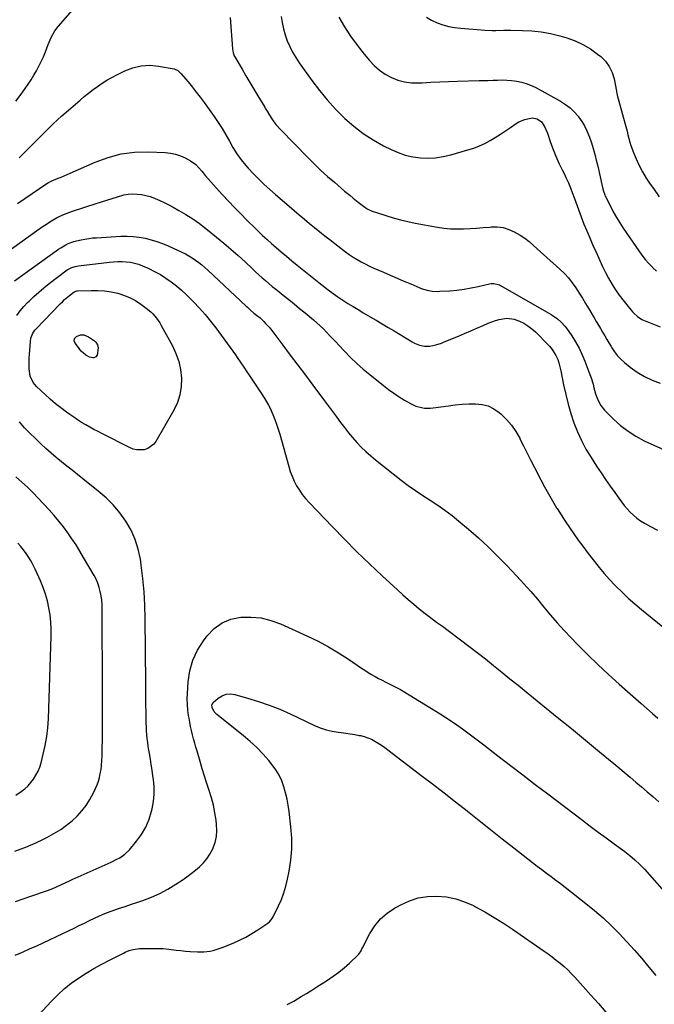
# Model space of a CAD drawing. Units: inches. Extents: x 1873270 to 1878759, y 394977 to 400334.
# Drawn here: x 1876415 to 1876828, y 397806 to 398447 of the extents above; entities that cross this region are included whole.
import ezdxf

# ---------------------------------------------------------------- set-up
doc = ezdxf.new("R2010")
doc.units = ezdxf.units.IN
doc.header["$MEASUREMENT"] = 0
doc.layers.add('7', color=7, linetype='Continuous')
doc.layers.add('8', color=7, linetype='Continuous')

msp = doc.modelspace()

# ---------------------------------------------------------------- linework, layer by layer
at = {"layer": '7', "color": 18}
for points in [[(1876412.9, 398393.88, 1856), (1876416.28, 398398.51, 1856), (1876418.99, 398402.32, 1856), (1876420.92, 398405.12, 1856), (1876422.79, 398407.96, 1856), (1876424.57, 398410.85, 1856), (1876426.29, 398413.78, 1856), (1876427.91, 398416.77, 1856), (1876429.42, 398419.81, 1856), (1876430.8, 398422.91, 1856), (1876432.09, 398426.05, 1856), (1876433.95, 398430.92, 1856), (1876434.57, 398432.46, 1856), (1876435.91, 398435.5, 1856), (1876438.3, 398439.85, 1856), (1876440.31, 398442.48, 1856), (1876451.18, 398455.03, 1856)], [(1876552.39, 398448.54, 1856), (1876553.89, 398428.11, 1856), (1876554.35, 398425.43, 1856), (1876554.79, 398424.14, 1856), (1876555.08, 398423.52, 1856), (1876555.4, 398422.92, 1856), (1876560.09, 398414.78, 1856), (1876562.63, 398410.42, 1856), (1876565.19, 398406.08, 1856), (1876567.78, 398401.76, 1856), (1876570.4, 398397.45, 1856), (1876574.85, 398390.18, 1856), (1876575.26, 398389.51, 1856), (1876576.41, 398387.49, 1856), (1876578, 398384.81, 1856), (1876579.55, 398382.4, 1856), (1876580.79, 398380.58, 1856), (1876582.11, 398378.82, 1856), (1876585.03, 398375.52, 1856), (1876603.13, 398357.07, 1856), (1876607.27, 398352.97, 1856), (1876611.48, 398348.94, 1856), (1876615.8, 398345.03, 1856), (1876620.19, 398341.2, 1856), (1876626.9, 398335.51, 1856), (1876630.2, 398332.74, 1856), (1876632.42, 398330.92, 1856), (1876634.67, 398329.14, 1856), (1876635.8, 398328.26, 1856), (1876639.15, 398325.69, 1856), (1876641.66, 398323.99, 1856), (1876645.29, 398322.24, 1856), (1876646.24, 398321.9, 1856), (1876653.71, 398319.47, 1856), (1876658.43, 398318.04, 1856), (1876663.18, 398316.73, 1856), (1876667.98, 398315.62, 1856), (1876672.82, 398314.63, 1856), (1876687.36, 398311.97, 1856), (1876691.57, 398311.35, 1856), (1876695.79, 398310.93, 1856), (1876700.04, 398310.81, 1856), (1876704.29, 398310.89, 1856), (1876708.55, 398311.14, 1856), (1876712.82, 398311.41, 1856), (1876717.07, 398311.73, 1856), (1876721.33, 398312.07, 1856), (1876722.28, 398312.15, 1856), (1876726.2, 398312.13, 1856), (1876730.03, 398311.66, 1856), (1876733.72, 398310.53, 1856), (1876737.31, 398308.94, 1856), (1876741.2, 398306.79, 1856), (1876744.21, 398304.89, 1856), (1876746.98, 398302.65, 1856), (1876749.63, 398300.25, 1856), (1876752.29, 398297.86, 1856), (1876767.06, 398284.68, 1856), (1876769.95, 398281.88, 1856), (1876772.66, 398278.95, 1856), (1876775.12, 398275.8, 1856), (1876777.42, 398272.51, 1856), (1876779.57, 398269.1, 1856), (1876781.7, 398265.67, 1856), (1876783.79, 398262.23, 1856), (1876785.86, 398258.77, 1856), (1876789.33, 398252.9, 1856), (1876790.71, 398250.58, 1856), (1876792.08, 398248.25, 1856), (1876793.46, 398245.92, 1856), (1876794.83, 398243.59, 1856), (1876796.21, 398241.26, 1856), (1876797.59, 398238.94, 1856), (1876798.98, 398236.62, 1856), (1876800.38, 398234.31, 1856), (1876800.89, 398233.45, 1856), (1876802.67, 398230.82, 1856), (1876804.62, 398228.32, 1856), (1876806.8, 398226.04, 1856), (1876809.15, 398223.89, 1856), (1876812.85, 398220.83, 1856), (1876817.34, 398217.56, 1856), (1876822.03, 398214.68, 1856), (1876827.02, 398212.36, 1856), (1876832.23, 398210.43, 1856)], [(1876585.65, 398449.13, 1854), (1876586.25, 398445.09, 1854), (1876587.06, 398441.09, 1854), (1876588.19, 398437.17, 1854), (1876589.52, 398433.3, 1854), (1876591.16, 398429.54, 1854), (1876592.97, 398425.88, 1854), (1876595.04, 398422.37, 1854), (1876597.3, 398418.95, 1854), (1876605.56, 398407.39, 1854), (1876610.43, 398400.97, 1854), (1876615.52, 398394.75, 1854), (1876620.94, 398388.83, 1854), (1876626.6, 398383.09, 1854), (1876626.98, 398382.72, 1854), (1876632.82, 398377.62, 1854), (1876638.92, 398372.89, 1854), (1876645.42, 398368.73, 1854), (1876652.19, 398364.94, 1854), (1876657.13, 398362.47, 1854), (1876661.71, 398360.49, 1854), (1876666.4, 398358.87, 1854), (1876671.24, 398357.8, 1854), (1876676.19, 398357.08, 1854), (1876681.18, 398356.92, 1854), (1876686.14, 398357.12, 1854), (1876691.05, 398357.87, 1854), (1876695.92, 398358.98, 1854), (1876707.2, 398362.2, 1854), (1876710.93, 398363.43, 1854), (1876714.59, 398364.83, 1854), (1876718.13, 398366.5, 1854), (1876721.59, 398368.36, 1854), (1876724.97, 398370.39, 1854), (1876728.32, 398372.47, 1854), (1876731.61, 398374.63, 1854), (1876734.88, 398376.84, 1854), (1876738.65, 398379.47, 1854), (1876740.4, 398380.53, 1854), (1876744.13, 398382.13, 1854), (1876749.01, 398383.14, 1854), (1876752.31, 398382.49, 1854), (1876755.03, 398380.44, 1854), (1876756.99, 398377.52, 1854), (1876758.92, 398373.25, 1854), (1876761.02, 398367.05, 1854), (1876762.66, 398362.54, 1854), (1876764.42, 398358.09, 1854), (1876766.36, 398353.71, 1854), (1876768.43, 398349.39, 1854), (1876769.72, 398346.82, 1854), (1876771.18, 398343.79, 1854), (1876772.56, 398340.73, 1854), (1876773.85, 398337.63, 1854), (1876775.06, 398334.5, 1854), (1876776.49, 398330.57, 1854), (1876777.36, 398328.18, 1854), (1876778.21, 398325.79, 1854), (1876779.05, 398323.39, 1854), (1876779.91, 398321, 1854), (1876780.8, 398318.62, 1854), (1876781.74, 398316.26, 1854), (1876782.7, 398313.91, 1854), (1876784.52, 398309.61, 1854), (1876786.43, 398305.13, 1854), (1876788.36, 398300.65, 1854), (1876790.32, 398296.19, 1854), (1876792.31, 398291.74, 1854), (1876792.99, 398290.23, 1854), (1876794.82, 398286.35, 1854), (1876796.73, 398282.51, 1854), (1876798.76, 398278.73, 1854), (1876801.09, 398274.64, 1854), (1876803.24, 398271.18, 1854), (1876805.51, 398267.81, 1854), (1876807.95, 398264.56, 1854), (1876810.51, 398261.39, 1854), (1876814.32, 398256.91, 1854), (1876815.08, 398256.06, 1854), (1876817.56, 398253.75, 1854), (1876820.41, 398251.94, 1854), (1876821.44, 398251.48, 1854), (1876832.4, 398247.07, 1854)], [(1876623.06, 398448.66, 1852), (1876626.79, 398442.37, 1852), (1876630.75, 398436.23, 1852), (1876635.06, 398430.33, 1852), (1876639.58, 398424.58, 1852), (1876643.05, 398420.42, 1852), (1876646.21, 398417.11, 1852), (1876649.6, 398414.12, 1852), (1876653.36, 398411.59, 1852), (1876657.36, 398409.38, 1852), (1876661.62, 398407.75, 1852), (1876665.96, 398406.56, 1852), (1876670.43, 398406.01, 1852), (1876674.99, 398405.89, 1852), (1876677.28, 398406, 1852), (1876683.05, 398406.27, 1852), (1876688.82, 398406.51, 1852), (1876694.59, 398406.72, 1852), (1876700.36, 398406.91, 1852), (1876714.38, 398407.34, 1852), (1876717.41, 398407.43, 1852), (1876720.44, 398407.53, 1852), (1876723.48, 398407.63, 1852), (1876726.51, 398407.74, 1852), (1876729.54, 398407.77, 1852), (1876732.56, 398407.68, 1852), (1876735.57, 398407.43, 1852), (1876738.9, 398407.02, 1852), (1876742, 398406.39, 1852), (1876745.04, 398405.54, 1852), (1876747.97, 398404.38, 1852), (1876750.83, 398403.01, 1852), (1876767.44, 398393.93, 1852), (1876770.65, 398391.9, 1852), (1876773.67, 398389.64, 1852), (1876776.38, 398387.03, 1852), (1876778.88, 398384.18, 1852), (1876779.21, 398383.76, 1852), (1876781.25, 398380.85, 1852), (1876783.09, 398377.83, 1852), (1876784.64, 398374.66, 1852), (1876786.32, 398370.46, 1852), (1876787.32, 398367.53, 1852), (1876788.27, 398364.59, 1852), (1876789.14, 398361.63, 1852), (1876789.96, 398358.65, 1852), (1876790.72, 398355.65, 1852), (1876791.46, 398352.65, 1852), (1876792.17, 398349.64, 1852), (1876792.85, 398346.63, 1852), (1876794.78, 398337.85, 1852), (1876795.4, 398335.39, 1852), (1876796.21, 398333, 1852), (1876796.55, 398332.22, 1852), (1876796.91, 398331.46, 1852), (1876799.87, 398325.53, 1852), (1876801.8, 398321.85, 1852), (1876803.83, 398318.23, 1852), (1876806.02, 398314.7, 1852), (1876808.3, 398311.23, 1852), (1876818.43, 398296.51, 1852), (1876820.47, 398293.7, 1852), (1876822.61, 398290.98, 1852), (1876824.9, 398288.37, 1852), (1876827.28, 398285.85, 1852), (1876827.36, 398285.77, 1852), (1876829.84, 398283.42, 1852)], [(1876460.24, 398399.27, 1858), (1876463.13, 398401.48, 1858), (1876466.07, 398403.64, 1858), (1876469.07, 398405.69, 1858), (1876472.14, 398407.64, 1858), (1876475.29, 398409.44, 1858), (1876478.51, 398411.14, 1858), (1876483.72, 398413.74, 1858), (1876489.05, 398415.78, 1858), (1876494.49, 398417.09, 1858), (1876500.07, 398417.34, 1858), (1876505.76, 398416.86, 1858), (1876515.97, 398414.98, 1858), (1876518.36, 398413.92, 1858), (1876520.3, 398412.06, 1858), (1876524.95, 398406.56, 1858), (1876527.67, 398403.26, 1858), (1876530.34, 398399.92, 1858), (1876532.91, 398396.51, 1858), (1876535.44, 398393.06, 1858), (1876541.95, 398383.92, 1858), (1876544.6, 398380.06, 1858), (1876547.12, 398376.1, 1858), (1876549.53, 398372.08, 1858), (1876551.84, 398368, 1858), (1876554.19, 398363.85, 1858), (1876556.71, 398359.77, 1858), (1876559.45, 398355.83, 1858), (1876562.48, 398352.13, 1858), (1876564.1, 398350.36, 1858), (1876567.56, 398346.75, 1858), (1876571, 398343.26, 1858), (1876574.51, 398339.84, 1858), (1876578.11, 398336.53, 1858), (1876581.78, 398333.28, 1858), (1876590.8, 398325.54, 1858), (1876594.07, 398322.74, 1858), (1876597.36, 398319.96, 1858), (1876600.66, 398317.2, 1858), (1876603.97, 398314.45, 1858), (1876607.31, 398311.73, 1858), (1876610.67, 398309.03, 1858), (1876614.05, 398306.37, 1858), (1876617.45, 398303.73, 1858), (1876627.48, 398296.02, 1858), (1876629.93, 398294.23, 1858), (1876632.43, 398292.52, 1858), (1876635.01, 398290.93, 1858), (1876637.64, 398289.42, 1858), (1876640.33, 398288.01, 1858), (1876643.05, 398286.65, 1858), (1876645.8, 398285.36, 1858), (1876648.57, 398284.13, 1858), (1876652.13, 398282.6, 1858), (1876656.58, 398280.68, 1858), (1876661.04, 398278.77, 1858), (1876665.5, 398276.87, 1858), (1876669.96, 398274.98, 1858), (1876675.8, 398272.5, 1858), (1876677.36, 398271.91, 1858), (1876680.55, 398270.96, 1858), (1876683.84, 398270.38, 1858), (1876687.16, 398270.19, 1858), (1876688.83, 398270.23, 1858), (1876695.35, 398270.63, 1858), (1876700.04, 398271.03, 1858), (1876704.7, 398271.6, 1858), (1876709.33, 398272.41, 1858), (1876713.93, 398273.38, 1858), (1876721.27, 398275.13, 1858), (1876722.19, 398275.28, 1858), (1876724.03, 398275.34, 1858), (1876727.61, 398274.38, 1858), (1876728.44, 398273.96, 1858), (1876761.3, 398255.08, 1858), (1876762.75, 398254.19, 1858), (1876765.52, 398252.23, 1858), (1876768.09, 398250.02, 1858), (1876770.34, 398247.5, 1858), (1876771.34, 398246.14, 1858), (1876774.7, 398241.19, 1858), (1876777.19, 398237.23, 1858), (1876779.49, 398233.17, 1858), (1876781.5, 398228.97, 1858), (1876783.32, 398224.66, 1858), (1876786.6, 398216.06, 1858), (1876787.34, 398213.99, 1858), (1876788.62, 398209.78, 1858), (1876789.22, 398207.34, 1858), (1876790.29, 398203.39, 1858), (1876791.69, 398199.55, 1858), (1876793.58, 398195.98, 1858), (1876796.14, 398192.85, 1858), (1876802.02, 398186.99, 1858), (1876806.59, 398182.87, 1858), (1876811.4, 398179.09, 1858), (1876816.57, 398175.82, 1858), (1876821.99, 398172.89, 1858), (1876828.1, 398169.98, 1858), (1876836.86, 398166.15, 1858)], [(1876414.94, 398357.06, 1858), (1876419.18, 398361.12, 1858), (1876423.33, 398365.29, 1858), (1876426.32, 398368.39, 1858), (1876431.7, 398373.83, 1858), (1876437.18, 398379.16, 1858), (1876442.81, 398384.34, 1858), (1876448.54, 398389.41, 1858), (1876454.62, 398394.64, 1858), (1876457.41, 398396.98, 1858), (1876460.24, 398399.27, 1858)], [(1876400.48, 398291.06, 1862), (1876426.32, 398309.56, 1862), (1876428.44, 398311.05, 1862), (1876430.57, 398312.52, 1862), (1876432.72, 398313.96, 1862), (1876434.89, 398315.37, 1862), (1876436.1, 398316.15, 1862), (1876439.32, 398318.03, 1862), (1876440.99, 398318.87, 1862), (1876444.42, 398320.36, 1862), (1876447.92, 398321.68, 1862), (1876449.69, 398322.28, 1862), (1876465.11, 398327.3, 1862), (1876468.58, 398328.43, 1862), (1876472.06, 398329.56, 1862), (1876475.54, 398330.67, 1862), (1876479.02, 398331.79, 1862), (1876483.22, 398332.95, 1862), (1876486.05, 398333.45, 1862), (1876488.92, 398333.61, 1862), (1876491.81, 398333.55, 1862), (1876494.7, 398333.19, 1862), (1876497.53, 398332.64, 1862), (1876500.31, 398331.83, 1862), (1876503.04, 398330.83, 1862), (1876503.62, 398330.59, 1862), (1876506.58, 398329.29, 1862), (1876509.51, 398327.93, 1862), (1876512.4, 398326.47, 1862), (1876515.25, 398324.95, 1862), (1876518.92, 398322.92, 1862), (1876523.51, 398320.22, 1862), (1876527.99, 398317.37, 1862), (1876532.33, 398314.29, 1862), (1876536.55, 398311.06, 1862), (1876543.41, 398305.53, 1862), (1876548.17, 398301.61, 1862), (1876552.87, 398297.61, 1862), (1876557.48, 398293.52, 1862), (1876562.04, 398289.36, 1862), (1876566.85, 398284.87, 1862), (1876568.97, 398282.92, 1862), (1876571.1, 398280.98, 1862), (1876573.25, 398279.06, 1862), (1876575.41, 398277.16, 1862), (1876577.6, 398275.29, 1862), (1876579.81, 398273.43, 1862), (1876582.03, 398271.61, 1862), (1876584.28, 398269.8, 1862), (1876586.93, 398267.7, 1862), (1876590.51, 398264.84, 1862), (1876594.07, 398261.96, 1862)], [(1876411.86, 398276.93, 1864), (1876440.53, 398297.56, 1864), (1876442.08, 398298.6, 1864), (1876445.31, 398300.46, 1864), (1876447, 398301.28, 1864), (1876450.49, 398302.61, 1864), (1876452.28, 398303.12, 1864), (1876455.35, 398303.81, 1864), (1876457.83, 398304.26, 1864), (1876460.31, 398304.64, 1864), (1876462.8, 398304.92, 1864), (1876465.31, 398305.12, 1864), (1876481.26, 398306.08, 1864), (1876485.23, 398306.15, 1864), (1876489.19, 398306, 1864), (1876493.11, 398305.51, 1864), (1876497.02, 398304.8, 1864), (1876500.88, 398303.8, 1864), (1876504.68, 398302.65, 1864), (1876508.41, 398301.27, 1864), (1876512.08, 398299.73, 1864), (1876520.98, 398295.67, 1864), (1876523.29, 398294.54, 1864), (1876525.54, 398293.33, 1864), (1876527.71, 398291.98, 1864), (1876529.84, 398290.54, 1864), (1876531.89, 398289, 1864), (1876533.9, 398287.41, 1864), (1876535.85, 398285.74, 1864), (1876537.76, 398284.02, 1864), (1876562.85, 398260.5, 1864), (1876563.55, 398259.85, 1864), (1876565.68, 398257.93, 1864), (1876567.87, 398256.08, 1864), (1876569.49, 398254.79, 1864), (1876571.82, 398252.85, 1864)], [(1876413.41, 398254.5, 1866), (1876415.6, 398257.46, 1866), (1876418, 398260.27, 1866), (1876420.53, 398262.96, 1866), (1876421.43, 398263.86, 1866), (1876424.57, 398266.85, 1866), (1876427.78, 398269.76, 1866), (1876431.11, 398272.54, 1866), (1876434.51, 398275.23, 1866), (1876445.43, 398283.53, 1866), (1876446.34, 398284.17, 1866), (1876449.27, 398285.69, 1866), (1876451.37, 398286.36, 1866), (1876452.45, 398286.59, 1866), (1876453.55, 398286.77, 1866), (1876473.77, 398289.19, 1866), (1876476.5, 398289.44, 1866), (1876479.24, 398289.58, 1866), (1876481.98, 398289.58, 1866), (1876484.72, 398289.47, 1866), (1876487.43, 398289.14, 1866), (1876490.09, 398288.63, 1866), (1876492.69, 398287.84, 1866), (1876495.23, 398286.87, 1866), (1876499.34, 398285.05, 1866), (1876503.18, 398283.19, 1866), (1876506.92, 398281.16, 1866)], [(1876506.92, 398281.16, 1866), (1876510.52, 398278.87, 1866), (1876514.01, 398276.42, 1866), (1876517.36, 398273.76, 1866), (1876520.63, 398271.01, 1866), (1876523.77, 398268.11, 1866), (1876526.82, 398265.11, 1866), (1876528.6, 398263.29, 1866), (1876532.38, 398259.23, 1866), (1876536.05, 398255.07, 1866), (1876539.55, 398250.77, 1866), (1876542.93, 398246.36, 1866), (1876555.74, 398228.91, 1866), (1876556.97, 398227.2, 1866), (1876559.34, 398223.74, 1866), (1876561.62, 398220.22, 1866), (1876562.77, 398218.46, 1866), (1876565.1, 398214.97, 1866), (1876569.89, 398207.87, 1866), (1876571.18, 398205.94, 1866), (1876572.47, 398204.01, 1866), (1876575.03, 398200.12, 1866), (1876577.38, 398196.13, 1866), (1876578.41, 398194.06, 1866), (1876580.19, 398189.97, 1866), (1876581.44, 398186.83, 1866), (1876582.61, 398183.65, 1866), (1876583.66, 398180.43, 1866), (1876584.63, 398177.18, 1866), (1876590.46, 398156.2, 1866), (1876591.49, 398152.96, 1866), (1876592.67, 398149.78, 1866), (1876594.08, 398146.69, 1866), (1876595.63, 398143.67, 1866), (1876597.41, 398140.77, 1866), (1876599.32, 398137.98, 1866), (1876601.44, 398135.34, 1866), (1876603.7, 398132.8, 1866), (1876618.91, 398116.94, 1866), (1876626.87, 398108.78, 1866), (1876634.93, 398100.71, 1866), (1876643.13, 398092.79, 1866), (1876651.43, 398084.96, 1866), (1876661.23, 398075.87, 1866), (1876664.72, 398072.7, 1866), (1876668.26, 398069.58, 1866), (1876671.87, 398066.53, 1866), (1876675.52, 398063.54, 1866), (1876679.23, 398060.56, 1866), (1876681.07, 398059.11, 1866), (1876684.81, 398056.28, 1866), (1876686.71, 398054.91, 1866), (1876690.51, 398052.17, 1866), (1876694.29, 398049.39, 1866), (1876702.4, 398043.34, 1866), (1876707.83, 398039.24, 1866), (1876713.24, 398035.09, 1866), (1876718.59, 398030.89, 1866), (1876723.91, 398026.64, 1866), (1876729.21, 398022.35, 1866), (1876734.51, 398018.07, 1866), (1876739.81, 398013.79, 1866), (1876745.1, 398009.5, 1866), (1876765.36, 397993.12, 1866), (1876774.58, 397985.63, 1866), (1876783.77, 397978.11, 1866), (1876792.92, 397970.54, 1866), (1876802.05, 397962.94, 1866), (1876812.86, 397953.89, 1866), (1876816.55, 397950.78, 1866), (1876820.22, 397947.65, 1866), (1876823.87, 397944.5, 1866), (1876827.5, 397941.32, 1866), (1876831.44, 397937.85, 1866)], [(1876438.65, 398197.05, 1868), (1876435.27, 398199.96, 1868), (1876431.97, 398202.96, 1868), (1876426.27, 398208.36, 1868), (1876424.22, 398210.75, 1868), (1876422.22, 398215.03, 1868), (1876421.49, 398219.69, 1868), (1876421.49, 398224.13, 1868), (1876421.55, 398226.67, 1868), (1876421.67, 398229.21, 1868), (1876421.84, 398231.75, 1868), (1876422.29, 398237.49, 1868), (1876422.68, 398239.8, 1868), (1876423.99, 398243.04, 1868), (1876425.3, 398244.97, 1868), (1876426.07, 398245.85, 1868), (1876441.69, 398261.96, 1868), (1876443.13, 398263.39, 1868), (1876444.6, 398264.79, 1868), (1876447.68, 398267.44, 1868), (1876450.87, 398269.95, 1868), (1876452.61, 398270.53, 1868), (1876452.98, 398270.56, 1868), (1876461.88, 398270.84, 1868), (1876466.24, 398270.79, 1868), (1876470.57, 398270.49, 1868), (1876474.87, 398269.84, 1868), (1876479.13, 398268.94, 1868), (1876483.57, 398267.57, 1868), (1876487.29, 398266.07, 1868), (1876490.81, 398264.15, 1868), (1876494.2, 398261.95, 1868), (1876497.73, 398259.35, 1868), (1876500.62, 398256.96, 1868), (1876501.94, 398255.63, 1868), (1876504.37, 398252.76, 1868), (1876506.5, 398249.66, 1868), (1876507.45, 398248.04, 1868), (1876514.78, 398234.73, 1868), (1876517.1, 398229.72, 1868), (1876518.95, 398224.57, 1868), (1876520.07, 398219.22, 1868), (1876520.71, 398213.73, 1868), (1876520.5, 398208.25, 1868), (1876519.69, 398202.91, 1868), (1876517.98, 398197.79, 1868), (1876515.68, 398192.81, 1868), (1876504.08, 398172.55, 1868), (1876502.59, 398170.61, 1868), (1876498.78, 398167.87, 1868), (1876496.46, 398167.09, 1868), (1876491.53, 398166.95, 1868), (1876489.15, 398167.53, 1868), (1876486.82, 398168.44, 1868), (1876469.15, 398177.46, 1868), (1876466.41, 398178.88, 1868), (1876463.69, 398180.33, 1868), (1876461, 398181.81, 1868), (1876458.31, 398183.33, 1868), (1876455.66, 398184.9, 1868), (1876453.05, 398186.52, 1868), (1876450.49, 398188.23, 1868), (1876447.96, 398189.99, 1868), (1876445.71, 398191.6, 1868), (1876442.14, 398194.28, 1868), (1876438.65, 398197.05, 1868)], [(1876594.07, 398261.96, 1862), (1876597.61, 398259.07, 1862), (1876601.13, 398256.15, 1862), (1876606.63, 398251.57, 1862), (1876608.84, 398249.66, 1862), (1876611, 398247.71, 1862), (1876613.09, 398245.69, 1862), (1876615.13, 398243.61, 1862), (1876617.14, 398241.5, 1862), (1876619.15, 398239.38, 1862), (1876621.16, 398237.26, 1862), (1876623.16, 398235.14, 1862), (1876626.86, 398231.21, 1862), (1876630.8, 398227.2, 1862), (1876634.83, 398223.31, 1862), (1876639.03, 398219.59, 1862), (1876643.33, 398215.98, 1862), (1876652.13, 398208.89, 1862), (1876655.45, 398206.34, 1862), (1876658.84, 398203.89, 1862), (1876662.34, 398201.6, 1862), (1876665.91, 398199.41, 1862), (1876669.86, 398197.12, 1862), (1876673.28, 398195.51, 1862), (1876676.92, 398194.49, 1862), (1876678.8, 398194.23, 1862), (1876682.58, 398194.14, 1862), (1876684.47, 398194.32, 1862), (1876694.58, 398195.74, 1862), (1876698.94, 398196.27, 1862), (1876703.31, 398196.68, 1862), (1876707.7, 398196.92, 1862), (1876712.09, 398197.03, 1862), (1876716.32, 398196.59, 1862), (1876720.34, 398195.59, 1862), (1876724.04, 398193.74, 1862), (1876727.54, 398191.33, 1862), (1876728.61, 398190.39, 1862), (1876732.23, 398186.85, 1862), (1876735.54, 398183.07, 1862), (1876738.38, 398178.93, 1862), (1876740.91, 398174.54, 1862), (1876741.05, 398174.26, 1862), (1876743.41, 398169.55, 1862), (1876745.79, 398164.84, 1862), (1876748.17, 398160.14, 1862), (1876750.57, 398155.44, 1862), (1876754.61, 398147.57, 1862), (1876757.05, 398142.94, 1862), (1876759.57, 398138.36, 1862), (1876762.2, 398133.84, 1862), (1876764.91, 398129.36, 1862), (1876765.21, 398128.87, 1862), (1876767.85, 398124.69, 1862), (1876770.55, 398120.54, 1862), (1876773.32, 398116.44, 1862), (1876776.13, 398112.36, 1862), (1876779, 398108.33, 1862), (1876781.91, 398104.33, 1862), (1876784.87, 398100.36, 1862), (1876787.86, 398096.42, 1862), (1876789.5, 398094.29, 1862), (1876792.65, 398090.34, 1862), (1876795.9, 398086.46, 1862), (1876799.27, 398082.7, 1862), (1876802.74, 398079.02, 1862), (1876803.51, 398078.23, 1862), (1876807.49, 398074.29, 1862), (1876811.57, 398070.44, 1862), (1876815.77, 398066.74, 1862), (1876820.07, 398063.14, 1862), (1876837.54, 398049, 1862)], [(1876571.82, 398252.85, 1864), (1876574.29, 398250.56, 1864), (1876575.47, 398249.37, 1864), (1876577.7, 398246.85, 1864), (1876578.75, 398245.54, 1864), (1876586.59, 398235.21, 1864), (1876591.52, 398228.7, 1864), (1876596.44, 398222.17, 1864), (1876601.34, 398215.63, 1864), (1876606.23, 398209.08, 1864), (1876613.83, 398198.85, 1864), (1876616.4, 398195.39, 1864), (1876618.97, 398191.93, 1864), (1876621.54, 398188.47, 1864), (1876624.25, 398184.81, 1864), (1876626.79, 398181.48, 1864), (1876629.4, 398178.2, 1864), (1876632.1, 398175, 1864), (1876634.87, 398171.86, 1864), (1876637.75, 398168.82, 1864), (1876640.73, 398165.9, 1864), (1876643.86, 398163.13, 1864), (1876647.09, 398160.46, 1864), (1876663.76, 398147.39, 1864), (1876668.35, 398143.91, 1864), (1876673.02, 398140.54, 1864), (1876677.8, 398137.31, 1864), (1876682.65, 398134.2, 1864), (1876687.48, 398131.06, 1864), (1876692.21, 398127.78, 1864), (1876696.79, 398124.29, 1864), (1876701.26, 398120.66, 1864), (1876707.49, 398115.38, 1864), (1876710.74, 398112.58, 1864), (1876713.95, 398109.73, 1864), (1876717.12, 398106.83, 1864), (1876720.25, 398103.9, 1864), (1876723.34, 398100.91, 1864), (1876726.39, 398097.89, 1864), (1876729.4, 398094.83, 1864), (1876732.38, 398091.74, 1864), (1876739.03, 398084.72, 1864), (1876743.58, 398079.81, 1864), (1876748.04, 398074.83, 1864), (1876752.39, 398069.75, 1864), (1876756.65, 398064.6, 1864), (1876760.92, 398059.45, 1864), (1876765.28, 398054.38, 1864), (1876769.78, 398049.44, 1864), (1876774.37, 398044.57, 1864), (1876778.25, 398040.58, 1864), (1876784.92, 398033.86, 1864), (1876791.7, 398027.25, 1864), (1876798.63, 398020.81, 1864), (1876805.68, 398014.48, 1864), (1876820.04, 398001.88, 1864), (1876823.66, 397998.69, 1864), (1876827.28, 397995.49, 1864), (1876830.89, 397992.28, 1864)], [(1876412.51, 397873.09, 1866), (1876417.57, 397874.78, 1866), (1876422.63, 397876.45, 1866), (1876426.46, 397877.7, 1866), (1876429.59, 397878.78, 1866), (1876432.7, 397879.91, 1866), (1876435.77, 397881.13, 1866), (1876438.83, 397882.41, 1866), (1876442.66, 397884.08, 1866), (1876444.89, 397885.09, 1866), (1876448.19, 397886.72, 1866), (1876450.4, 397887.77, 1866), (1876451.51, 397888.28, 1866), (1876472.94, 397897.76, 1866), (1876474.84, 397898.64, 1866), (1876478.6, 397900.51, 1866), (1876480.46, 397901.5, 1866), (1876483.89, 397903.84, 1866), (1876486.83, 397906.76, 1866), (1876491.42, 397912.24, 1866), (1876494.67, 397916.73, 1866), (1876497.45, 397921.46, 1866), (1876499.55, 397926.52, 1866), (1876501.18, 397931.82, 1866), (1876501.52, 397933.25, 1866), (1876502.35, 397938.03, 1866), (1876502.84, 397942.82, 1866), (1876502.79, 397947.64, 1866), (1876502.4, 397952.47, 1866), (1876502.06, 397954.92, 1866), (1876501.54, 397958.54, 1866), (1876501, 397962.16, 1866), (1876500.42, 397965.77, 1866), (1876499.81, 397969.37, 1866), (1876499.42, 397971.58, 1866), (1876499.02, 397974.08, 1866), (1876498.67, 397976.59, 1866), (1876498.39, 397979.1, 1866), (1876498.15, 397981.62, 1866), (1876497.97, 397984.15, 1866), (1876497.83, 397986.68, 1866), (1876497.73, 397989.21, 1866), (1876497.67, 397991.74, 1866), (1876497.6, 397996.19, 1866), (1876497.53, 398000.95, 1866), (1876497.47, 398005.71, 1866), (1876497.42, 398010.48, 1866), (1876497.39, 398015.24, 1866), (1876497.14, 398057.16, 1866), (1876496.91, 398065.88, 1866), (1876496.43, 398074.58, 1866), (1876495.6, 398083.26, 1866), (1876494.53, 398091.92, 1866), (1876493.96, 398095.82, 1866), (1876492.56, 398102.35, 1866), (1876490.62, 398108.68, 1866), (1876487.86, 398114.69, 1866), (1876484.55, 398120.5, 1866), (1876480.59, 398125.92, 1866), (1876476.31, 398131.06, 1866), (1876471.56, 398135.77, 1866), (1876466.5, 398140.2, 1866), (1876456.52, 398148.14, 1866), (1876453.03, 398150.92, 1866), (1876449.54, 398153.69, 1866), (1876446.05, 398156.46, 1866), (1876442.56, 398159.23, 1866), (1876439.11, 398162.05, 1866), (1876435.73, 398164.94, 1866), (1876432.44, 398167.93, 1866), (1876429.21, 398171, 1866), (1876418.58, 398181.44, 1866), (1876415.23, 398185.18, 1866)], [(1876412.13, 397905.71, 1864), (1876415.74, 397907.05, 1864), (1876419.32, 397908.46, 1864), (1876422.87, 397909.94, 1864), (1876423.47, 397910.2, 1864), (1876426.69, 397911.63, 1864), (1876429.87, 397913.12, 1864), (1876433.01, 397914.7, 1864), (1876436.13, 397916.34, 1864), (1876439.16, 397918.1, 1864), (1876442.12, 397919.98, 1864), (1876444.97, 397922.02, 1864), (1876447.74, 397924.18, 1864), (1876449.41, 397925.56, 1864), (1876452.75, 397928.66, 1864), (1876455.84, 397931.98, 1864), (1876458.53, 397935.62, 1864), (1876460.96, 397939.48, 1864), (1876463.62, 397944.3, 1864), (1876464.77, 397946.6, 1864), (1876465.79, 397948.94, 1864), (1876466.61, 397951.37, 1864), (1876467.31, 397953.84, 1864), (1876467.84, 397956.37, 1864), (1876468.28, 397958.9, 1864), (1876468.58, 397961.46, 1864), (1876468.84, 397964.85, 1864), (1876468.98, 397967.84, 1864), (1876469.08, 397970.84, 1864), (1876469.14, 397973.83, 1864), (1876469.17, 397976.83, 1864), (1876469.15, 398033.69, 1864), (1876469.14, 398039.61, 1864), (1876469.13, 398045.53, 1864), (1876469.11, 398051.45, 1864), (1876469.09, 398057.37, 1864), (1876469.06, 398063.52, 1864), (1876468.95, 398066.36, 1864), (1876468.73, 398069.18, 1864), (1876468.34, 398071.98, 1864), (1876467.82, 398074.77, 1864), (1876467.09, 398077.51, 1864), (1876466.2, 398080.17, 1864), (1876465.06, 398082.75, 1864), (1876463.77, 398085.26, 1864), (1876456.99, 398096.98, 1864), (1876454.54, 398101.09, 1864), (1876452.02, 398105.15, 1864), (1876449.39, 398109.14, 1864), (1876446.68, 398113.08, 1864), (1876443.84, 398116.93, 1864), (1876440.9, 398120.69, 1864), (1876437.81, 398124.32, 1864), (1876434.62, 398127.87, 1864), (1876427.4, 398135.56, 1864), (1876423.92, 398139.15, 1864), (1876420.36, 398142.66, 1864), (1876416.69, 398146.06, 1864), (1876412.94, 398149.37, 1864)], [(1876412.73, 397942.17, 1862), (1876416.34, 397944.55, 1862), (1876418.63, 397946.34, 1862), (1876420.77, 397948.28, 1862), (1876422.68, 397950.43, 1862), (1876424.44, 397952.73, 1862), (1876425.95, 397955.21, 1862), (1876427.29, 397957.78, 1862), (1876428.35, 397960.46, 1862), (1876429.23, 397963.23, 1862), (1876430.71, 397968.9, 1862), (1876432, 397974.59, 1862), (1876433.04, 397980.32, 1862), (1876433.69, 397986.11, 1862), (1876434.08, 397991.93, 1862), (1876435.91, 398045.67, 1862), (1876435.91, 398050.32, 1862), (1876435.7, 398054.94, 1862), (1876435.17, 398059.55, 1862), (1876434.42, 398064.13, 1862), (1876433.37, 398068.66, 1862), (1876432.11, 398073.12, 1862), (1876430.56, 398077.48, 1862), (1876428.8, 398081.79, 1862), (1876425.45, 398089.28, 1862), (1876424.17, 398091.93, 1862), (1876422.79, 398094.53, 1862), (1876421.26, 398097.04, 1862), (1876419.63, 398099.49, 1862), (1876417.87, 398101.86, 1862), (1876416.04, 398104.16, 1862), (1876414.09, 398106.36, 1862)], [(1876412.41, 397837.99, 1868), (1876417.1, 397840.03, 1868), (1876421.77, 397842.13, 1868), (1876426.41, 397844.27, 1868), (1876447.54, 397854.19, 1868), (1876450.86, 397855.77, 1868), (1876454.17, 397857.37, 1868), (1876457.47, 397859, 1868), (1876460.75, 397860.65, 1868), (1876464.05, 397862.25, 1868), (1876467.4, 397863.77, 1868), (1876470.8, 397865.14, 1868), (1876474.24, 397866.43, 1868), (1876475.62, 397866.91, 1868), (1876479.78, 397868.37, 1868), (1876483.94, 397869.81, 1868), (1876488.11, 397871.23, 1868), (1876492.29, 397872.64, 1868), (1876495.5, 397873.72, 1868), (1876501.12, 397875.87, 1868), (1876506.61, 397878.29, 1868), (1876511.88, 397881.14, 1868), (1876517.02, 397884.28, 1868), (1876521.12, 397887.01, 1868), (1876524.05, 397889.05, 1868), (1876526.93, 397891.17, 1868), (1876529.72, 397893.39, 1868), (1876532.45, 397895.69, 1868), (1876534.96, 397898.18, 1868), (1876537.22, 397900.86, 1868), (1876539.13, 397903.79, 1868), (1876540.81, 397906.91, 1868), (1876542.55, 397911.53, 1868), (1876543.46, 397915.33, 1868), (1876543.71, 397919.24, 1868), (1876543.53, 397923.21, 1868), (1876543.19, 397925.86, 1868), (1876542.4, 397930.77, 1868), (1876541.43, 397935.64, 1868), (1876540.18, 397940.44, 1868), (1876538.75, 397945.21, 1868), (1876537.2, 397949.94, 1868), (1876535.69, 397954.69, 1868), (1876534.22, 397959.46, 1868), (1876532.79, 397964.23, 1868), (1876530.84, 397970.86, 1868), (1876530.07, 397973.52, 1868), (1876529.32, 397976.19, 1868), (1876528.6, 397978.87, 1868), (1876527.9, 397981.55, 1868), (1876527.24, 397984.24, 1868), (1876526.63, 397986.95, 1868), (1876526.09, 397989.66, 1868), (1876525.59, 397992.39, 1868), (1876525.32, 397994.03, 1868), (1876524.85, 397997.59, 1868), (1876524.54, 398001.16, 1868), (1876524.48, 398004.74, 1868), (1876524.59, 398008.33, 1868), (1876525.08, 398016.01, 1868), (1876526.18, 398023.21, 1868), (1876528.07, 398030.13, 1868), (1876531.14, 398036.6, 1868), (1876535, 398042.79, 1868), (1876537.46, 398046.06, 1868), (1876542, 398050.69, 1868), (1876547.06, 398054.4, 1868), (1876552.88, 398056.72, 1868), (1876559.21, 398058.12, 1868), (1876565.9, 398058.18, 1868), (1876572.47, 398057.58, 1868), (1876578.87, 398055.97, 1868), (1876585.15, 398053.69, 1868), (1876602.69, 398045.74, 1868), (1876609.6, 398042.38, 1868), (1876616.38, 398038.79, 1868), (1876622.97, 398034.86, 1868), (1876629.42, 398030.69, 1868), (1876637.83, 398024.95, 1868), (1876640, 398023.51, 1868), (1876642.2, 398022.12, 1868), (1876644.44, 398020.78, 1868), (1876646.7, 398019.49, 1868), (1876648.99, 398018.24, 1868), (1876651.29, 398017.02, 1868), (1876653.61, 398015.83, 1868), (1876655.94, 398014.67, 1868), (1876657.26, 398014.02, 1868), (1876660.24, 398012.51, 1868), (1876663.19, 398010.95, 1868), (1876666.09, 398009.29, 1868), (1876668.96, 398007.58, 1868), (1876689.13, 397995.15, 1868), (1876692.81, 397992.83, 1868), (1876696.44, 397990.44, 1868)], [(1876696.44, 397990.44, 1868), (1876700.02, 397987.97, 1868), (1876703.55, 397985.44, 1868), (1876707.05, 397982.85, 1868), (1876710.54, 397980.25, 1868), (1876714, 397977.62, 1868), (1876717.46, 397974.98, 1868), (1876726.71, 397967.85, 1868), (1876734.79, 397961.65, 1868), (1876742.88, 397955.45, 1868), (1876750.98, 397949.28, 1868), (1876759.1, 397943.11, 1868), (1876781.71, 397925.98, 1868), (1876786.84, 397922.11, 1868), (1876791.99, 397918.26, 1868), (1876797.15, 397914.44, 1868), (1876802.32, 397910.63, 1868), (1876809.2, 397905.58, 1868), (1876812.62, 397902.95, 1868), (1876815.92, 397900.17, 1868), (1876819.06, 397897.21, 1868), (1876822.02, 397894.08, 1868), (1876836.7, 397877.54, 1868)], [(1876589.38, 397805.92, 1872), (1876591.66, 397806.98, 1872), (1876593.86, 397808.22, 1872), (1876598.6, 397811.09, 1872), (1876602.04, 397813.2, 1872), (1876605.47, 397815.33, 1872), (1876608.88, 397817.48, 1872), (1876612.28, 397819.65, 1872), (1876615.64, 397821.81, 1872), (1876619.4, 397824.37, 1872), (1876623.05, 397827.06, 1872), (1876626.56, 397829.95, 1872), (1876629.97, 397832.96, 1872), (1876635.65, 397838.25, 1872), (1876636.12, 397838.73, 1872), (1876637.56, 397840.98, 1872), (1876638.18, 397842.19, 1872), (1876638.49, 397842.79, 1872), (1876643.37, 397852.26, 1872), (1876646.51, 397857.21, 1872), (1876650.15, 397861.68, 1872), (1876654.53, 397865.43, 1872), (1876659.39, 397868.7, 1872), (1876663.41, 397870.9, 1872), (1876669.04, 397873.42, 1872), (1876674.83, 397875.31, 1872), (1876680.84, 397876.26, 1872), (1876687, 397876.57, 1872), (1876693.17, 397875.96, 1872), (1876699.2, 397874.8, 1872), (1876705.02, 397872.83, 1872), (1876710.69, 397870.32, 1872), (1876712.04, 397869.6, 1872), (1876718.22, 397866.2, 1872), (1876724.3, 397862.65, 1872), (1876730.26, 397858.89, 1872), (1876736.13, 397854.99, 1872), (1876756.74, 397840.76, 1872), (1876759.42, 397838.86, 1872), (1876762.07, 397836.91, 1872)], [(1876762.07, 397836.91, 1872), (1876764.67, 397834.89, 1872), (1876767.23, 397832.83, 1872), (1876769.71, 397830.68, 1872), (1876772.14, 397828.46, 1872), (1876774.46, 397826.14, 1872), (1876776.72, 397823.76, 1872), (1876782.28, 397817.63, 1872), (1876787.24, 397812.11, 1872), (1876792.16, 397806.54, 1872), (1876797.01, 397800.92, 1872)]]:
    msp.add_polyline3d(points, dxfattribs=at)
at = {"layer": '8', "color": 18}
for points in [[(1876680.16, 398448.67, 1850), (1876683.52, 398446.7, 1850), (1876687.08, 398445.02, 1850), (1876690.83, 398443.74, 1850), (1876694.64, 398442.68, 1850), (1876698.52, 398441.95, 1850), (1876702.45, 398441.44, 1850), (1876715.73, 398440.31, 1850), (1876718.14, 398440.15, 1850), (1876722.96, 398440.02, 1850), (1876725.38, 398440.05, 1850), (1876730.21, 398440.16, 1850), (1876735.05, 398440.16, 1850), (1876742.62, 398440.08, 1850), (1876748.79, 398439.76, 1850), (1876754.91, 398439.11, 1850), (1876760.95, 398437.96, 1850), (1876766.95, 398436.49, 1850), (1876771.49, 398435.17, 1850), (1876776.88, 398433.25, 1850), (1876782.06, 398430.92, 1850), (1876786.93, 398427.99, 1850), (1876791.58, 398424.66, 1850), (1876793.6, 398423.02, 1850), (1876796.66, 398419.94, 1850), (1876799.21, 398416.56, 1850), (1876801.01, 398412.72, 1850), (1876802.29, 398408.57, 1850), (1876803.89, 398400.43, 1850), (1876803.95, 398400.1, 1850), (1876804.11, 398399.1, 1850), (1876804.3, 398398.12, 1850), (1876804.38, 398397.79, 1850), (1876809.5, 398379.05, 1850), (1876810.75, 398374.37, 1850), (1876811.35, 398372.03, 1850), (1876812.58, 398367.35, 1850), (1876813.29, 398365.04, 1850), (1876815.01, 398360.52, 1850), (1876816.78, 398356.35, 1850), (1876818.74, 398352.11, 1850), (1876820.87, 398347.95, 1850), (1876823.26, 398343.94, 1850), (1876825.81, 398340.02, 1850), (1876827.88, 398337.03, 1850), (1876831.68, 398331.75, 1850)], [(1876413.91, 398327.27, 1860), (1876433.1, 398340.33, 1860), (1876434.17, 398340.99, 1860), (1876435.86, 398341.83, 1860), (1876440.35, 398343.76, 1860), (1876442.31, 398344.6, 1860), (1876446.21, 398346.29, 1860), (1876448.16, 398347.14, 1860), (1876464.54, 398354.37, 1860), (1876472.89, 398357.39, 1860), (1876481.4, 398359.63, 1860), (1876490.12, 398360.69, 1860), (1876499, 398360.97, 1860), (1876510.16, 398360.55, 1860), (1876513.51, 398360.19, 1860), (1876516.78, 398359.54, 1860), (1876519.94, 398358.45, 1860), (1876523.01, 398357.06, 1860), (1876526.44, 398355.21, 1860), (1876530, 398352.7, 1860), (1876532.05, 398350.62, 1860), (1876533.99, 398348.41, 1860), (1876536.4, 398345.48, 1860), (1876538.07, 398343.45, 1860), (1876539.77, 398341.45, 1860), (1876541.51, 398339.47, 1860), (1876543.27, 398337.52, 1860), (1876547.42, 398332.98, 1860), (1876551.3, 398328.81, 1860), (1876555.23, 398324.67, 1860), (1876559.22, 398320.59, 1860), (1876563.24, 398316.55, 1860), (1876569.07, 398310.79, 1860), (1876570.51, 398309.39, 1860), (1876573.41, 398306.62, 1860), (1876576.37, 398303.91, 1860), (1876579.37, 398301.24, 1860), (1876580.89, 398299.93, 1860), (1876585.66, 398295.86, 1860), (1876589.05, 398293, 1860), (1876592.46, 398290.15, 1860)], [(1876592.46, 398290.15, 1860), (1876595.89, 398287.34, 1860), (1876599.34, 398284.54, 1860), (1876610.12, 398275.91, 1860), (1876613.17, 398273.51, 1860), (1876616.27, 398271.15, 1860), (1876619.4, 398268.86, 1860), (1876622.57, 398266.61, 1860), (1876625.77, 398264.39, 1860), (1876629.01, 398262.24, 1860), (1876632.34, 398260.23, 1860), (1876635.7, 398258.27, 1860), (1876637.38, 398257.28, 1860), (1876639.06, 398256.29, 1860), (1876643.49, 398253.65, 1860), (1876647.38, 398251.34, 1860), (1876651.26, 398249.02, 1860), (1876655.15, 398246.71, 1860), (1876659.04, 398244.39, 1860), (1876670.85, 398237.35, 1860), (1876672.39, 398236.53, 1860), (1876675.6, 398235.23, 1860), (1876678.99, 398234.49, 1860), (1876682.4, 398234.5, 1860), (1876686.28, 398235.36, 1860), (1876689.93, 398236.54, 1860), (1876691.72, 398237.22, 1860), (1876700.92, 398240.99, 1860), (1876704.97, 398242.67, 1860), (1876709.01, 398244.38, 1860), (1876713.03, 398246.14, 1860), (1876717.04, 398247.92, 1860), (1876720.44, 398249.45, 1860), (1876722.77, 398250.4, 1860), (1876725.13, 398251.24, 1860), (1876727.54, 398251.91, 1860), (1876732.44, 398252.7, 1860), (1876737.22, 398252.15, 1860), (1876740.76, 398250.83, 1860), (1876743.56, 398249.39, 1860), (1876746.24, 398247.76, 1860), (1876748.72, 398245.85, 1860), (1876751.07, 398243.75, 1860), (1876759.17, 398235.66, 1860), (1876760.19, 398234.58, 1860), (1876762.08, 398232.29, 1860), (1876764.45, 398228.54, 1860), (1876765.61, 398225.81, 1860), (1876766.36, 398223.59, 1860), (1876766.86, 398221.89, 1860), (1876767.66, 398218.43, 1860), (1876769.45, 398209.25, 1860), (1876770.8, 398203.03, 1860), (1876772.33, 398196.86, 1860), (1876774.13, 398190.76, 1860), (1876776.12, 398184.71, 1860), (1876778.44, 398178.8, 1860), (1876781.03, 398173.02, 1860), (1876784.02, 398167.44, 1860), (1876787.29, 398161.99, 1860), (1876790.95, 398156.35, 1860), (1876793.81, 398152.01, 1860), (1876796.72, 398147.7, 1860), (1876799.69, 398143.43, 1860), (1876802.7, 398139.18, 1860), (1876805.33, 398135.53, 1860), (1876807.1, 398133.18, 1860), (1876808.93, 398130.87, 1860), (1876810.86, 398128.63, 1860), (1876812.85, 398126.45, 1860), (1876814.96, 398124.42, 1860), (1876817.19, 398122.52, 1860), (1876819.57, 398120.83, 1860), (1876822.07, 398119.27, 1860), (1876826.01, 398117.06, 1860), (1876830.66, 398114.82, 1860)], [(1876465.81, 398228.56, 1870), (1876464.92, 398227.48, 1870), (1876463.67, 398226.88, 1870), (1876462.99, 398226.83, 1870), (1876460.87, 398227.3, 1870), (1876458.34, 398228.73, 1870), (1876455.45, 398231.33, 1870), (1876454.47, 398232.42, 1870), (1876453.55, 398233.56, 1870), (1876451.42, 398236.39, 1870), (1876450.83, 398237.89, 1870), (1876451.08, 398239.49, 1870), (1876452.36, 398240.84, 1870), (1876454.85, 398241.93, 1870), (1876457.19, 398241.81, 1870), (1876460.2, 398240.56, 1870), (1876464.02, 398237.93, 1870), (1876465.02, 398237.06, 1870), (1876466.07, 398235.39, 1870), (1876466.39, 398233.47, 1870), (1876465.81, 398228.56, 1870)], [(1876424.31, 397795.57, 1870), (1876435.96, 397808.2, 1870), (1876440.07, 397812.34, 1870), (1876444.36, 397816.25, 1870), (1876448.93, 397819.83, 1870), (1876453.69, 397823.19, 1870), (1876458.63, 397826.3, 1870), (1876463.64, 397829.31, 1870), (1876468.74, 397832.15, 1870), (1876473.91, 397834.89, 1870), (1876482.87, 397839.46, 1870), (1876484.11, 397840.05, 1870), (1876486.65, 397841.08, 1870), (1876489.27, 397841.86, 1870), (1876493.32, 397842.37, 1870), (1876501.62, 397842.5, 1870), (1876505.24, 397842.47, 1870), (1876508.85, 397842.33, 1870), (1876512.45, 397842.01, 1870), (1876517.25, 397841.42, 1870), (1876520.24, 397841.03, 1870), (1876523.24, 397840.7, 1870), (1876526.24, 397840.45, 1870), (1876531.19, 397840.17, 1870), (1876535.27, 397840.21, 1870), (1876539.31, 397840.74, 1870), (1876541.3, 397841.18, 1870), (1876545.21, 397842.34, 1870), (1876547.13, 397843.06, 1870), (1876554.22, 397845.95, 1870), (1876558.42, 397847.82, 1870), (1876562.53, 397849.86, 1870), (1876566.51, 397852.15, 1870), (1876570.4, 397854.6, 1870), (1876576.88, 397858.99, 1870), (1876577.97, 397859.84, 1870), (1876579.75, 397861.94, 1870), (1876580.43, 397863.14, 1870), (1876583.9, 397870.19, 1870), (1876585.76, 397874.4, 1870), (1876587.4, 397878.68, 1870), (1876588.69, 397883.08, 1870), (1876589.76, 397887.55, 1870), (1876590.79, 397892.78, 1870), (1876591.85, 397899.95, 1870), (1876592.47, 397907.13, 1870), (1876592.41, 397914.33, 1870), (1876591.91, 397921.56, 1870), (1876590.73, 397931.56, 1870), (1876590.14, 397935.66, 1870), (1876589.41, 397939.73, 1870), (1876588.47, 397943.76, 1870), (1876587.39, 397947.75, 1870), (1876585.98, 397951.61, 1870), (1876584.27, 397955.31, 1870), (1876582.13, 397958.77, 1870), (1876579.71, 397962.08, 1870), (1876577.53, 397964.7, 1870), (1876573.66, 397969.07, 1870), (1876569.63, 397973.28, 1870), (1876565.35, 397977.23, 1870), (1876560.9, 397981.01, 1870), (1876543.74, 397994.74, 1870), (1876541.97, 397996.57, 1870), (1876540.57, 397999.25, 1870), (1876540.45, 398001.07, 1870), (1876541.4, 398002.62, 1870), (1876544.56, 398005.35, 1870), (1876547.06, 398006.92, 1870), (1876549.68, 398007.93, 1870), (1876552.48, 398008.13, 1870), (1876555.4, 398007.78, 1870), (1876563.64, 398005.47, 1870), (1876570.72, 398003.29, 1870), (1876577.72, 398000.88, 1870), (1876584.6, 397998.13, 1870), (1876591.39, 397995.15, 1870), (1876607.37, 397987.65, 1870), (1876611.06, 397986.13, 1870), (1876614.82, 397984.86, 1870), (1876618.68, 397983.94, 1870), (1876622.61, 397983.28, 1870), (1876624.71, 397983.02, 1870), (1876627.64, 397982.63, 1870), (1876630.57, 397982.2, 1870), (1876633.48, 397981.7, 1870), (1876636.39, 397981.16, 1870), (1876637.19, 397981, 1870), (1876639.65, 397980.39, 1870), (1876642.05, 397979.62, 1870), (1876644.37, 397978.62, 1870), (1876646.63, 397977.46, 1870), (1876648.81, 397976.15, 1870), (1876650.96, 397974.78, 1870), (1876653.05, 397973.32, 1870), (1876655.11, 397971.81, 1870), (1876676.54, 397955.36, 1870), (1876684.07, 397949.55, 1870), (1876691.59, 397943.73, 1870)], [(1876691.59, 397943.73, 1870), (1876699.08, 397937.87, 1870), (1876706.56, 397932, 1870), (1876706.8, 397931.81, 1870), (1876714.37, 397925.85, 1870), (1876721.93, 397919.89, 1870), (1876729.49, 397913.92, 1870), (1876737.06, 397907.95, 1870), (1876746.21, 397900.73, 1870), (1876749.2, 397898.39, 1870), (1876752.22, 397896.07, 1870), (1876755.26, 397893.79, 1870), (1876758.32, 397891.53, 1870), (1876761.38, 397889.27, 1870), (1876764.43, 397886.99, 1870), (1876767.45, 397884.69, 1870), (1876770.46, 397882.36, 1870), (1876783.94, 397871.81, 1870), (1876789.6, 397867.18, 1870), (1876795.12, 397862.4, 1870), (1876800.44, 397857.38, 1870), (1876805.61, 397852.21, 1870), (1876810.61, 397846.87, 1870), (1876815.52, 397841.44, 1870), (1876820.29, 397835.89, 1870), (1876824.96, 397830.26, 1870), (1876829.4, 397824.77, 1870)]]:
    msp.add_polyline3d(points, dxfattribs=at)

doc.saveas('drawing.dxf')
